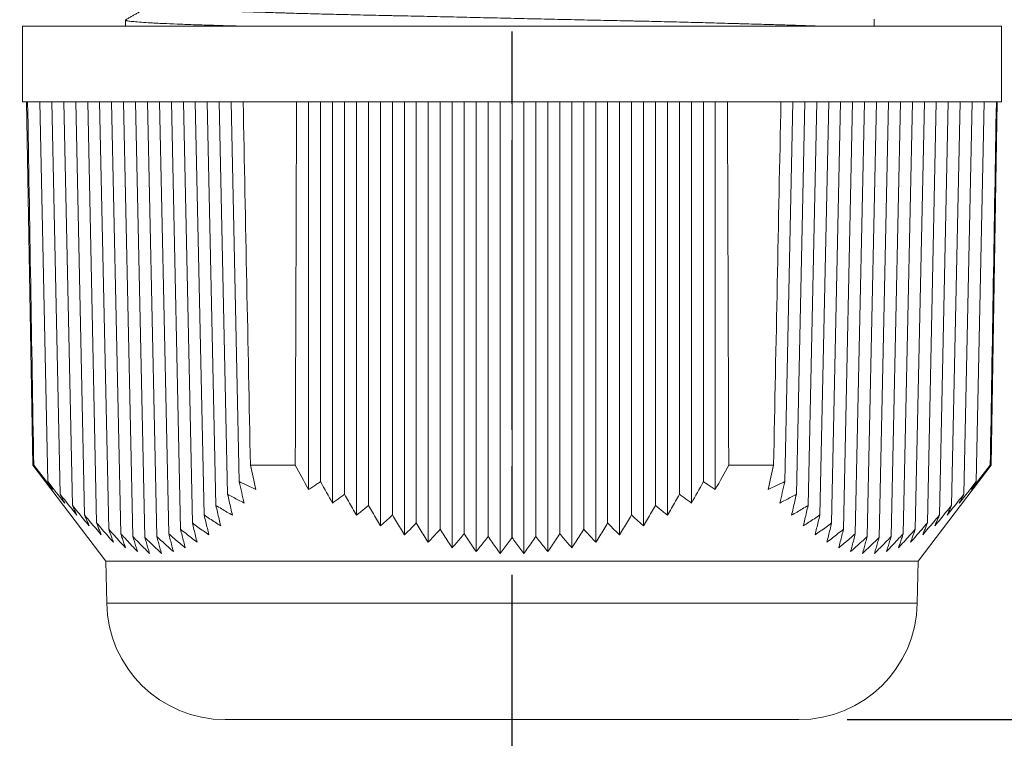
# Model space of a CAD drawing. Units: millimetres. Extents: x 0 to 403, y 0 to 280.
# Drawn here: x 274 to 295, y 77 to 92 of the extents above; entities that cross this region are included whole.
import ezdxf

# ---------------------------------------------------------------- set-up
doc = ezdxf.new("R2010")
doc.units = ezdxf.units.MM
doc.linetypes.add('AM_ISO08W050', pattern=[18, 12, -1.5, 3, -1.5])
doc.linetypes.add('AM_ISO08W050x2', pattern=[9, 6, -0.75, 1.5, -0.75])
for name, color, linetype, lineweight in [('AM_5', 3, 'Continuous', 25), ('AM_7', 4, 'AM_ISO08W050', 25), ('TK1', 7, 'Continuous', 25), ('TK5', 4, 'Continuous', 25)]:
    doc.layers.add(name, color=color, linetype=linetype, lineweight=lineweight)
doc.styles.get("Standard").update_dxf_attribs({"font": 'ISOCP.SHX', "bigfont": 'EXTFONT.SHX'})
doc.dimstyles.new('AM_ISO$0', dxfattribs={"dimtxt": 3.5, "dimasz": 2.5, "dimexe": 1, "dimexo": 1, "dimgap": 1.5, "dimtad": 1, "dimdsep": 46, "dimtxsty": 'STANDARD', "dimblk": 'OPEN30', "dimcen": 0, "dimclrd": 3, "dimclre": 3, "dimclrt": 2, "dimadec": 0, "dimazin": 2, "dimtp": 0.1, "dimtm": 0.1, "dimtfac": 0.71, "dimtmove": 0, "dimatfit": 3, "dimldrblk": 'OPEN30', "dimfxl": 1, "dimlwd": -1, "dimlwe": -1, "dimarcsym": 0})

# ---------------------------------------------------------------- blocks, each defined once
blk = doc.blocks.new('_Open30')
at = {"color": 0, "linetype": 'ByBlock', "lineweight": -2}
for p, q in [((-1, 0.2679), (0, 0)), ((0, 0), (-1, -0.2679)), ((0, 0), (-1, 0))]:
    blk.add_line(p, q, dxfattribs=at)
blk = doc.blocks.new('*D23')
at = {"layer": 'AM_5', "color": 3}
for p, q in [((254.893, 105.984), (254.893, 65.746)), ((345.392, 105.984), (345.392, 65.746)), ((257.393, 66.746), (342.892, 66.746))]:
    blk.add_line(p, q, dxfattribs=at)
at = {"layer": 'Defpoints', "color": 0}
for p in [(254.893, 106.984), (345.392, 106.984), (345.392, 66.746)]:
    blk.add_point(p, dxfattribs=at)
at = {"layer": 'AM_5', "color": 3, "xscale": 2.5, "yscale": 2.5, "zscale": 2.5, "rotation": 180}
blk.add_blockref('_Open30', (254.893, 66.746), dxfattribs=at)
at = {"layer": 'AM_5', "color": 3, "xscale": 2.5, "yscale": 2.5, "zscale": 2.5}
blk.add_blockref('_Open30', (345.392, 66.746), dxfattribs=at)
at = {"layer": 'AM_5', "color": 2, "insert": (300.028, 69.996), "char_height": 3.5, "attachment_point": 5}
blk.add_mtext('90.5', dxfattribs=at)
blk = doc.blocks.new('*D24')
at = {"layer": 'AM_5', "color": 3}
for p, q in [((232.065, 118.071), (232.065, 53.404)), ((368.065, 118.071), (368.065, 53.404)), ((234.565, 54.404), (365.565, 54.404))]:
    blk.add_line(p, q, dxfattribs=at)
at = {"layer": 'Defpoints', "color": 0}
for p in [(232.065, 119.071), (368.065, 119.071), (368.065, 54.404)]:
    blk.add_point(p, dxfattribs=at)
at = {"layer": 'AM_5', "color": 3, "xscale": 2.5, "yscale": 2.5, "zscale": 2.5, "rotation": 180}
blk.add_blockref('_Open30', (232.065, 54.404), dxfattribs=at)
at = {"layer": 'AM_5', "color": 3, "xscale": 2.5, "yscale": 2.5, "zscale": 2.5}
blk.add_blockref('_Open30', (368.065, 54.404), dxfattribs=at)
at = {"layer": 'AM_5', "color": 2, "insert": (300.41, 57.829), "char_height": 3.5, "attachment_point": 5}
blk.add_mtext('(136)', dxfattribs=at)
blk = doc.blocks.new('*D26')
at = {"layer": 'AM_5', "color": 3}
for p, q in [((291.252, 174.734), (394.065, 174.734)), ((393.065, 80.234), (393.065, 172.234)), ((291.252, 77.734), (394.065, 77.734))]:
    blk.add_line(p, q, dxfattribs=at)
at = {"layer": 'Defpoints', "color": 0}
for p in [(290.252, 174.734), (393.065, 174.734), (290.252, 77.734)]:
    blk.add_point(p, dxfattribs=at)
at = {"layer": 'AM_5', "color": 3, "xscale": 2.5, "yscale": 2.5, "zscale": 2.5}
for p, rotation in [((393.065, 174.734), 90), ((393.065, 77.734), 270)]:
    blk.add_blockref('_Open30', p, dxfattribs=dict(at, rotation=rotation))
at = {"layer": 'AM_5', "color": 2, "insert": (389.639, 126.234), "char_height": 3.5, "attachment_point": 5, "rotation": 90}
blk.add_mtext('(97)', dxfattribs=at)

msp = doc.modelspace()

# ---------------------------------------------------------------- linework, layer by layer
at = {"layer": 'AM_7', "linetype": 'AM_ISO08W050x2'}
msp.add_line((284.315, 74.734), (284.315, 95.095), dxfattribs=at)
at = {"layer": 'TK1', "lineweight": 5}
for p, q in [((276.311, 92.22), (276.311, 92.095)), ((291.811, 92.095), (291.811, 92.239))]:
    msp.add_line(p, q, dxfattribs=at)
msp.add_open_spline([(276.811, 92.511), (276.557, 92.364), (276.304, 92.218)], degree=2, dxfattribs=at)
for points, knots in [([(276.811, 92.509), (276.811, 92.506), (276.816, 92.503), (276.836, 92.496), (276.854, 92.493), (276.904, 92.485), (276.936, 92.481), (276.984, 92.475), (276.995, 92.474), (277.016, 92.472), (277.049, 92.469), (277.086, 92.466), (277.164, 92.46), (277.281, 92.451), (277.495, 92.439), (277.663, 92.432), (277.799, 92.426), (277.846, 92.424), (277.918, 92.421), (277.943, 92.42), (277.993, 92.418), (278.12, 92.414), (278.363, 92.405), (278.6, 92.398), (278.847, 92.39), (278.976, 92.386), (279.243, 92.378), (279.382, 92.373), (279.563, 92.368), (279.599, 92.367), (279.673, 92.365), (279.783, 92.362), (279.896, 92.358), (280.124, 92.352), (280.435, 92.344), (280.921, 92.332), (281.258, 92.324), (281.516, 92.318), (281.603, 92.317), (281.735, 92.314), (281.779, 92.313), (281.868, 92.311), (282.09, 92.306), (282.313, 92.301), (282.674, 92.294), (282.855, 92.29), (283.22, 92.281), (283.587, 92.273), (283.96, 92.264), (284.24, 92.258), (284.335, 92.256), (284.522, 92.251), (284.615, 92.249), (284.894, 92.243), (285.264, 92.235), (285.812, 92.223), (286.173, 92.215), (286.442, 92.21), (286.576, 92.207), (286.71, 92.204), (286.799, 92.202), (286.843, 92.201), (287.063, 92.196), (287.235, 92.192), (287.574, 92.184), (287.74, 92.18), (288.065, 92.172), (288.384, 92.163), (288.689, 92.155), (288.875, 92.15), (288.912, 92.149), (288.986, 92.147), (289.023, 92.146), (289.132, 92.142), (289.203, 92.14), (289.413, 92.134), (289.682, 92.127), (290.055, 92.115), (290.284, 92.108), (290.447, 92.103), (290.527, 92.1), (290.604, 92.097), (290.637, 92.096), (290.645, 92.096), (290.653, 92.095)], [0, 0, 0, 0, 0.0194081, 0.0194081, 0.0434281, 0.0434281, 0.0674481, 0.0674481, 0.0734531, 0.0734531, 0.0794581, 0.0914681, 0.0914681, 0.1154881, 0.1395081, 0.1635281, 0.1635281, 0.1755381, 0.1755381, 0.1815431, 0.1815431, 0.1875481, 0.2115681, 0.2355881, 0.2355881, 0.2596081, 0.2596081, 0.283628, 0.283628, 0.289633, 0.289633, 0.295638, 0.307648, 0.307648, 0.331668, 0.355688, 0.379708, 0.379708, 0.391718, 0.391718, 0.397723, 0.397723, 0.403728, 0.427748, 0.427748, 0.451768, 0.451768, 0.475788, 0.499808, 0.499808, 0.511818, 0.511818, 0.523828, 0.523828, 0.547848, 0.571868, 0.595888, 0.595888, 0.607898, 0.613903, 0.613903, 0.619908, 0.619908, 0.643928, 0.643928, 0.667948, 0.667948, 0.691968, 0.715988, 0.715988, 0.721993, 0.721993, 0.727998, 0.727998, 0.740008, 0.740008, 0.764028, 0.788048, 0.812068, 0.812068, 0.824078, 0.830083, 0.830083, 0.8319998, 0.8319998, 0.8319998, 0.8319998]), ([(276.311, 92.22), (276.312, 92.217), (276.315, 92.215), (276.326, 92.211), (276.33, 92.21), (276.337, 92.208), (276.342, 92.207), (276.357, 92.204), (276.369, 92.202), (276.41, 92.196), (276.481, 92.187), (276.635, 92.174), (276.768, 92.166), (276.88, 92.159), (276.939, 92.156), (277.002, 92.153), (277.046, 92.151), (277.068, 92.15), (277.18, 92.145), (277.374, 92.136), (277.705, 92.125), (277.952, 92.117), (278.213, 92.109), (278.35, 92.105), (278.53, 92.1), (278.566, 92.099), (278.627, 92.097), (278.652, 92.096), (278.677, 92.095)], [0, 0, 0, 0, 0.017494, 0.017494, 0.023778, 0.023778, 0.0300619, 0.0300619, 0.0426298, 0.0426298, 0.0677655, 0.0929012, 0.1180369, 0.1180369, 0.1306048, 0.1368887, 0.1368887, 0.1431727, 0.1431727, 0.1683084, 0.1934441, 0.2185799, 0.2185799, 0.2437156, 0.2437156, 0.2499995, 0.2499995, 0.2542086, 0.2542086, 0.2542086, 0.2542086])]:
    msp.add_open_spline(points, degree=3, knots=knots, dxfattribs=at)
at = {"layer": 'TK5', "lineweight": 5}
for p, q in [((274.181, 92.095), (274.181, 90.528)), ((274.181, 92.095), (274.181, 90.528)), ((284.315, 92.095), (274.181, 92.095)), ((284.315, 92.095), (274.181, 92.095)), ((294.448, 92.095), (284.315, 92.095)), ((294.448, 92.095), (284.315, 92.095)), ((294.448, 90.528), (294.448, 92.095)), ((294.448, 90.528), (294.448, 92.095)), ((294.448, 90.528), (274.181, 90.528)), ((294.448, 90.528), (274.181, 90.528)), ((274.267, 90.528), (274.398, 83.004)), ((274.267, 90.528), (274.398, 83.004)), ((274.708, 82.662), (274.539, 90.528)), ((274.708, 82.662), (274.539, 90.528)), ((274.961, 82.401), (274.787, 90.528)), ((274.961, 82.401), (274.787, 90.528)), ((275.213, 82.17), (275.035, 90.528)), ((275.213, 82.17), (275.035, 90.528)), ((275.465, 81.972), (275.282, 90.528)), ((275.465, 81.972), (275.282, 90.528)), ((275.716, 81.806), (275.53, 90.528)), ((275.716, 81.806), (275.53, 90.528)), ((275.967, 81.676), (275.777, 90.528)), ((275.967, 81.676), (275.777, 90.528)), ((276.216, 81.582), (276.025, 90.528)), ((276.216, 81.582), (276.025, 90.528)), ((276.465, 81.526), (276.273, 90.528)), ((276.465, 81.526), (276.273, 90.528)), ((276.713, 81.507), (276.52, 90.528)), ((276.713, 81.507), (276.52, 90.528)), ((276.96, 81.526), (276.768, 90.528)), ((276.96, 81.526), (276.768, 90.528)), ((277.207, 81.582), (277.016, 90.528)), ((277.207, 81.582), (277.016, 90.528)), ((277.452, 81.676), (277.263, 90.528)), ((277.452, 81.676), (277.263, 90.528)), ((277.697, 81.806), (277.511, 90.528)), ((277.697, 81.806), (277.511, 90.528)), ((277.941, 81.972), (277.758, 90.528)), ((277.941, 81.972), (277.758, 90.528)), ((278.185, 82.17), (278.006, 90.528)), ((278.185, 82.17), (278.006, 90.528)), ((278.427, 82.401), (278.254, 90.528)), ((278.427, 82.401), (278.254, 90.528)), ((278.669, 82.662), (278.501, 90.528)), ((278.669, 82.662), (278.501, 90.528)), ((280.105, 82.501), (280.105, 90.528)), ((280.105, 82.501), (280.105, 90.528)), ((280.353, 82.662), (280.353, 90.528)), ((280.353, 82.662), (280.353, 90.528)), ((280.6, 82.219), (280.6, 90.528)), ((280.6, 82.219), (280.6, 90.528)), ((280.848, 82.401), (280.848, 90.528)), ((280.848, 82.401), (280.848, 90.528)), ((281.096, 81.967), (281.096, 90.528)), ((281.096, 81.967), (281.096, 90.528)), ((281.343, 82.17), (281.343, 90.528)), ((281.343, 82.17), (281.343, 90.528)), ((281.591, 81.746), (281.591, 90.528)), ((281.591, 81.746), (281.591, 90.528)), ((281.838, 81.972), (281.838, 90.528)), ((281.838, 81.972), (281.838, 90.528)), ((282.086, 81.559), (282.086, 90.528)), ((282.086, 81.559), (282.086, 90.528)), ((282.334, 81.806), (282.334, 90.528)), ((282.334, 81.806), (282.334, 90.528)), ((282.581, 81.407), (282.581, 90.528)), ((282.581, 81.407), (282.581, 90.528)), ((282.829, 81.676), (282.829, 90.528)), ((282.829, 81.676), (282.829, 90.528)), ((283.077, 81.292), (283.077, 90.528)), ((283.077, 81.292), (283.077, 90.528)), ((283.324, 81.582), (283.324, 90.528)), ((283.324, 81.582), (283.324, 90.528)), ((283.572, 81.214), (283.572, 90.528)), ((283.572, 81.214), (283.572, 90.528)), ((283.819, 81.526), (283.819, 90.528)), ((283.819, 81.526), (283.819, 90.528)), ((284.067, 90.528), (284.067, 81.175)), ((284.067, 90.528), (284.067, 81.175)), ((284.315, 81.507), (284.315, 90.528)), ((284.315, 81.507), (284.315, 90.528)), ((284.562, 90.528), (284.562, 81.175)), ((284.562, 90.528), (284.562, 81.175)), ((284.81, 90.528), (284.81, 81.526)), ((284.81, 90.528), (284.81, 81.526)), ((285.057, 90.528), (285.057, 81.214)), ((285.057, 90.528), (285.057, 81.214)), ((285.305, 90.528), (285.305, 81.582)), ((285.305, 90.528), (285.305, 81.582)), ((285.553, 90.528), (285.553, 81.292)), ((285.553, 90.528), (285.553, 81.292)), ((285.8, 90.528), (285.8, 81.676)), ((285.8, 90.528), (285.8, 81.676)), ((286.048, 90.528), (286.048, 81.407)), ((286.048, 90.528), (286.048, 81.407)), ((286.295, 90.528), (286.295, 81.806)), ((286.295, 90.528), (286.295, 81.806)), ((286.543, 90.528), (286.543, 81.559)), ((286.543, 90.528), (286.543, 81.559)), ((286.791, 90.528), (286.791, 81.972)), ((286.791, 90.528), (286.791, 81.972)), ((287.038, 90.528), (287.038, 81.746)), ((287.038, 90.528), (287.038, 81.746)), ((287.286, 90.528), (287.286, 82.17)), ((287.286, 90.528), (287.286, 82.17)), ((287.534, 90.528), (287.534, 81.967)), ((287.534, 90.528), (287.534, 81.967)), ((287.781, 90.528), (287.781, 82.401)), ((287.781, 90.528), (287.781, 82.401)), ((288.029, 90.528), (288.029, 82.219)), ((288.029, 90.528), (288.029, 82.219)), ((288.276, 90.528), (288.276, 82.662)), ((288.276, 90.528), (288.276, 82.662)), ((288.524, 90.528), (288.524, 82.501)), ((288.524, 90.528), (288.524, 82.501)), ((290.128, 90.528), (289.96, 82.662)), ((290.128, 90.528), (289.96, 82.662)), ((290.376, 90.528), (290.202, 82.401)), ((290.376, 90.528), (290.202, 82.401)), ((290.623, 90.528), (290.445, 82.17)), ((290.623, 90.528), (290.445, 82.17)), ((290.871, 90.528), (290.688, 81.972)), ((290.871, 90.528), (290.688, 81.972)), ((291.118, 90.528), (290.932, 81.806)), ((291.118, 90.528), (290.932, 81.806)), ((291.366, 90.528), (291.177, 81.676)), ((291.366, 90.528), (291.177, 81.676)), ((291.614, 90.528), (291.422, 81.582)), ((291.614, 90.528), (291.422, 81.582)), ((291.861, 90.528), (291.669, 81.526)), ((291.861, 90.528), (291.669, 81.526)), ((292.109, 90.528), (291.916, 81.507)), ((292.109, 90.528), (291.916, 81.507)), ((292.357, 90.528), (292.164, 81.526)), ((292.357, 90.528), (292.164, 81.526)), ((292.604, 90.528), (292.413, 81.582)), ((292.604, 90.528), (292.413, 81.582)), ((292.852, 90.528), (292.663, 81.676)), ((292.852, 90.528), (292.663, 81.676)), ((293.099, 90.528), (292.913, 81.806)), ((293.099, 90.528), (292.913, 81.806)), ((293.347, 90.528), (293.164, 81.972)), ((293.347, 90.528), (293.164, 81.972)), ((293.595, 90.528), (293.416, 82.17)), ((293.595, 90.528), (293.416, 82.17)), ((293.842, 90.528), (293.668, 82.401)), ((293.842, 90.528), (293.668, 82.401)), ((294.09, 90.528), (293.922, 82.662)), ((294.09, 90.528), (293.922, 82.662)), ((294.231, 83.004), (294.362, 90.528)), ((294.231, 83.004), (294.362, 90.528)), ((274.398, 83.004), (275.909, 81.017)), ((274.398, 83.004), (275.909, 81.017)), ((274.398, 83.004), (274.413, 83.004)), ((274.398, 83.004), (274.413, 83.004)), ((279.828, 83.004), (278.899, 83.004)), ((279.828, 83.004), (278.899, 83.004)), ((289.73, 83.004), (288.801, 83.004)), ((289.73, 83.004), (288.801, 83.004)), ((292.72, 81.017), (294.231, 83.004)), ((292.72, 81.017), (294.231, 83.004)), ((294.231, 83.004), (294.216, 83.004)), ((294.231, 83.004), (294.216, 83.004)), ((275.909, 81.017), (275.925, 80.144)), ((275.909, 81.017), (275.925, 80.144)), ((275.909, 81.017), (284.315, 81.017)), ((275.909, 81.017), (284.315, 81.017)), ((284.315, 81.017), (292.72, 81.017)), ((284.315, 81.017), (292.72, 81.017)), ((292.704, 80.144), (292.72, 81.017)), ((292.704, 80.144), (292.72, 81.017)), ((275.925, 80.144), (284.315, 80.144)), ((275.925, 80.144), (284.315, 80.144)), ((284.315, 80.144), (292.704, 80.144)), ((284.315, 80.144), (292.704, 80.144)), ((290.252, 77.734), (278.378, 77.734)), ((290.252, 77.734), (278.378, 77.734))]:
    msp.add_line(p, q, dxfattribs=at)
for centre, start, end in [((278.378, 80.187), 181, 270), ((278.378, 80.187), 181, 270), ((290.252, 80.187), 270, 359), ((290.252, 80.187), 270, 359)]:
    msp.add_arc(centre, 2.453, start, end, dxfattribs=at)
for points in [[(274.413, 83.004), (274.371, 85.512), (274.329, 88.02), (274.287, 90.528)], [(274.413, 83.004), (274.371, 85.512), (274.329, 88.02), (274.287, 90.528)], [(278.748, 90.528), (278.798, 88.02), (278.849, 85.512), (278.899, 83.004)], [(278.748, 90.528), (278.798, 88.02), (278.849, 85.512), (278.899, 83.004)], [(279.828, 83.004), (279.837, 85.512), (279.846, 88.02), (279.854, 90.528)], [(279.828, 83.004), (279.837, 85.512), (279.846, 88.02), (279.854, 90.528)], [(288.775, 90.528), (288.784, 88.02), (288.792, 85.512), (288.801, 83.004)], [(288.775, 90.528), (288.784, 88.02), (288.792, 85.512), (288.801, 83.004)], [(289.73, 83.004), (289.781, 85.512), (289.831, 88.02), (289.882, 90.528)], [(289.73, 83.004), (289.781, 85.512), (289.831, 88.02), (289.882, 90.528)], [(294.342, 90.528), (294.3, 88.02), (294.258, 85.512), (294.216, 83.004)], [(294.342, 90.528), (294.3, 88.02), (294.258, 85.512), (294.216, 83.004)], [(274.802, 82.501), (274.672, 82.669), (274.542, 82.836), (274.413, 83.004)], [(274.802, 82.501), (274.672, 82.669), (274.542, 82.836), (274.413, 83.004)], [(278.899, 83.004), (278.936, 82.836), (278.974, 82.669), (279.011, 82.501)], [(278.899, 83.004), (278.936, 82.836), (278.974, 82.669), (279.011, 82.501)], [(280.105, 82.501), (280.013, 82.669), (279.921, 82.836), (279.828, 83.004)], [(280.105, 82.501), (280.013, 82.669), (279.921, 82.836), (279.828, 83.004)], [(288.801, 83.004), (288.709, 82.836), (288.616, 82.669), (288.524, 82.501)], [(288.801, 83.004), (288.709, 82.836), (288.616, 82.669), (288.524, 82.501)], [(289.618, 82.501), (289.656, 82.669), (289.693, 82.836), (289.73, 83.004)], [(289.618, 82.501), (289.656, 82.669), (289.693, 82.836), (289.73, 83.004)], [(294.216, 83.004), (294.087, 82.836), (293.957, 82.669), (293.828, 82.501)], [(294.216, 83.004), (294.087, 82.836), (293.957, 82.669), (293.828, 82.501)], [(275.055, 82.219), (274.939, 82.367), (274.823, 82.514), (274.708, 82.662)], [(274.708, 82.662), (274.718, 82.643), (274.739, 82.607), (274.77, 82.553), (274.791, 82.518), (274.802, 82.501)], [(275.055, 82.219), (274.939, 82.367), (274.823, 82.514), (274.708, 82.662)], [(274.708, 82.662), (274.718, 82.643), (274.739, 82.607), (274.77, 82.553), (274.791, 82.518), (274.802, 82.501)], [(279.011, 82.501), (278.973, 82.518), (278.897, 82.553), (278.783, 82.607), (278.707, 82.643), (278.669, 82.662)], [(278.669, 82.662), (278.703, 82.514), (278.736, 82.367), (278.769, 82.219)], [(279.011, 82.501), (278.973, 82.518), (278.897, 82.553), (278.783, 82.607), (278.707, 82.643), (278.669, 82.662)], [(278.669, 82.662), (278.703, 82.514), (278.736, 82.367), (278.769, 82.219)], [(280.353, 82.662), (280.325, 82.643), (280.271, 82.607), (280.188, 82.553), (280.133, 82.518), (280.105, 82.501)], [(280.353, 82.662), (280.325, 82.643), (280.271, 82.607), (280.188, 82.553), (280.133, 82.518), (280.105, 82.501)], [(280.6, 82.219), (280.518, 82.367), (280.435, 82.514), (280.353, 82.662)], [(280.6, 82.219), (280.518, 82.367), (280.435, 82.514), (280.353, 82.662)], [(288.276, 82.662), (288.194, 82.514), (288.111, 82.367), (288.029, 82.219)], [(288.276, 82.662), (288.194, 82.514), (288.111, 82.367), (288.029, 82.219)], [(288.524, 82.501), (288.496, 82.518), (288.441, 82.553), (288.358, 82.607), (288.304, 82.643), (288.276, 82.662)], [(288.524, 82.501), (288.496, 82.518), (288.441, 82.553), (288.358, 82.607), (288.304, 82.643), (288.276, 82.662)], [(289.96, 82.662), (289.922, 82.643), (289.847, 82.607), (289.733, 82.553), (289.656, 82.518), (289.618, 82.501)], [(289.96, 82.662), (289.922, 82.643), (289.847, 82.607), (289.733, 82.553), (289.656, 82.518), (289.618, 82.501)], [(289.86, 82.219), (289.893, 82.367), (289.927, 82.514), (289.96, 82.662)], [(289.86, 82.219), (289.893, 82.367), (289.927, 82.514), (289.96, 82.662)], [(293.922, 82.662), (293.806, 82.514), (293.69, 82.367), (293.574, 82.219)], [(293.922, 82.662), (293.806, 82.514), (293.69, 82.367), (293.574, 82.219)], [(293.828, 82.501), (293.838, 82.518), (293.859, 82.553), (293.89, 82.607), (293.911, 82.643), (293.922, 82.662)], [(293.828, 82.501), (293.838, 82.518), (293.859, 82.553), (293.89, 82.607), (293.911, 82.643), (293.922, 82.662)], [(275.308, 81.967), (275.27, 82.015), (275.193, 82.111), (275.077, 82.255), (275, 82.352), (274.961, 82.401)], [(274.961, 82.401), (274.971, 82.38), (274.992, 82.339), (275.024, 82.278), (275.045, 82.239), (275.055, 82.219)], [(275.308, 81.967), (275.27, 82.015), (275.193, 82.111), (275.077, 82.255), (275, 82.352), (274.961, 82.401)], [(274.961, 82.401), (274.971, 82.38), (274.992, 82.339), (275.024, 82.278), (275.045, 82.239), (275.055, 82.219)], [(278.769, 82.219), (278.731, 82.239), (278.655, 82.278), (278.541, 82.339), (278.465, 82.38), (278.427, 82.401)], [(278.427, 82.401), (278.439, 82.352), (278.461, 82.255), (278.494, 82.111), (278.516, 82.015), (278.527, 81.967)], [(278.769, 82.219), (278.731, 82.239), (278.655, 82.278), (278.541, 82.339), (278.465, 82.38), (278.427, 82.401)], [(278.427, 82.401), (278.439, 82.352), (278.461, 82.255), (278.494, 82.111), (278.516, 82.015), (278.527, 81.967)], [(280.848, 82.401), (280.821, 82.38), (280.766, 82.339), (280.683, 82.278), (280.628, 82.239), (280.6, 82.219)], [(280.848, 82.401), (280.821, 82.38), (280.766, 82.339), (280.683, 82.278), (280.628, 82.239), (280.6, 82.219)], [(281.096, 81.967), (281.068, 82.015), (281.014, 82.111), (280.931, 82.255), (280.876, 82.352), (280.848, 82.401)], [(281.096, 81.967), (281.068, 82.015), (281.014, 82.111), (280.931, 82.255), (280.876, 82.352), (280.848, 82.401)], [(287.781, 82.401), (287.753, 82.352), (287.698, 82.255), (287.616, 82.111), (287.561, 82.015), (287.534, 81.967)], [(287.781, 82.401), (287.753, 82.352), (287.698, 82.255), (287.616, 82.111), (287.561, 82.015), (287.534, 81.967)], [(288.029, 82.219), (288.001, 82.239), (287.946, 82.278), (287.863, 82.339), (287.808, 82.38), (287.781, 82.401)], [(288.029, 82.219), (288.001, 82.239), (287.946, 82.278), (287.863, 82.339), (287.808, 82.38), (287.781, 82.401)], [(290.202, 82.401), (290.164, 82.38), (290.088, 82.339), (289.974, 82.278), (289.898, 82.239), (289.86, 82.219)], [(290.202, 82.401), (290.164, 82.38), (290.088, 82.339), (289.974, 82.278), (289.898, 82.239), (289.86, 82.219)], [(290.102, 81.967), (290.113, 82.015), (290.135, 82.111), (290.168, 82.255), (290.191, 82.352), (290.202, 82.401)], [(290.102, 81.967), (290.113, 82.015), (290.135, 82.111), (290.168, 82.255), (290.191, 82.352), (290.202, 82.401)], [(293.668, 82.401), (293.63, 82.352), (293.552, 82.255), (293.436, 82.111), (293.359, 82.015), (293.321, 81.967)], [(293.668, 82.401), (293.63, 82.352), (293.552, 82.255), (293.436, 82.111), (293.359, 82.015), (293.321, 81.967)], [(293.574, 82.219), (293.584, 82.239), (293.606, 82.278), (293.637, 82.339), (293.658, 82.38), (293.668, 82.401)], [(293.574, 82.219), (293.584, 82.239), (293.606, 82.278), (293.637, 82.339), (293.658, 82.38), (293.668, 82.401)], [(275.561, 81.746), (275.522, 81.793), (275.445, 81.887), (275.33, 82.028), (275.252, 82.123), (275.213, 82.17)], [(275.213, 82.17), (275.224, 82.147), (275.245, 82.101), (275.276, 82.033), (275.298, 81.989), (275.308, 81.967)], [(275.561, 81.746), (275.522, 81.793), (275.445, 81.887), (275.33, 82.028), (275.252, 82.123), (275.213, 82.17)], [(275.213, 82.17), (275.224, 82.147), (275.245, 82.101), (275.276, 82.033), (275.298, 81.989), (275.308, 81.967)], [(278.527, 81.967), (278.489, 81.989), (278.413, 82.033), (278.298, 82.101), (278.222, 82.147), (278.185, 82.17)], [(278.185, 82.17), (278.196, 82.123), (278.218, 82.028), (278.251, 81.887), (278.273, 81.793), (278.284, 81.746)], [(278.527, 81.967), (278.489, 81.989), (278.413, 82.033), (278.298, 82.101), (278.222, 82.147), (278.185, 82.17)], [(278.185, 82.17), (278.196, 82.123), (278.218, 82.028), (278.251, 81.887), (278.273, 81.793), (278.284, 81.746)], [(281.343, 82.17), (281.316, 82.147), (281.261, 82.101), (281.179, 82.033), (281.123, 81.989), (281.096, 81.967)], [(281.343, 82.17), (281.316, 82.147), (281.261, 82.101), (281.179, 82.033), (281.123, 81.989), (281.096, 81.967)], [(281.591, 81.746), (281.564, 81.793), (281.509, 81.887), (281.426, 82.028), (281.371, 82.123), (281.343, 82.17)], [(281.591, 81.746), (281.564, 81.793), (281.509, 81.887), (281.426, 82.028), (281.371, 82.123), (281.343, 82.17)], [(287.286, 82.17), (287.258, 82.123), (287.203, 82.028), (287.12, 81.887), (287.066, 81.793), (287.038, 81.746)], [(287.286, 82.17), (287.258, 82.123), (287.203, 82.028), (287.12, 81.887), (287.066, 81.793), (287.038, 81.746)], [(287.534, 81.967), (287.506, 81.989), (287.451, 82.033), (287.368, 82.101), (287.313, 82.147), (287.286, 82.17)], [(287.534, 81.967), (287.506, 81.989), (287.451, 82.033), (287.368, 82.101), (287.313, 82.147), (287.286, 82.17)], [(290.445, 82.17), (290.407, 82.147), (290.331, 82.101), (290.217, 82.033), (290.14, 81.989), (290.102, 81.967)], [(290.445, 82.17), (290.407, 82.147), (290.331, 82.101), (290.217, 82.033), (290.14, 81.989), (290.102, 81.967)], [(290.345, 81.746), (290.356, 81.793), (290.378, 81.887), (290.411, 82.028), (290.433, 82.123), (290.445, 82.17)], [(290.345, 81.746), (290.356, 81.793), (290.378, 81.887), (290.411, 82.028), (290.433, 82.123), (290.445, 82.17)], [(293.416, 82.17), (293.377, 82.123), (293.299, 82.028), (293.184, 81.887), (293.107, 81.793), (293.069, 81.746)], [(293.416, 82.17), (293.377, 82.123), (293.299, 82.028), (293.184, 81.887), (293.107, 81.793), (293.069, 81.746)], [(293.321, 81.967), (293.332, 81.989), (293.353, 82.033), (293.384, 82.101), (293.405, 82.147), (293.416, 82.17)], [(293.321, 81.967), (293.332, 81.989), (293.353, 82.033), (293.384, 82.101), (293.405, 82.147), (293.416, 82.17)], [(275.812, 81.559), (275.774, 81.605), (275.697, 81.695), (275.581, 81.833), (275.504, 81.925), (275.465, 81.972)], [(275.465, 81.972), (275.476, 81.946), (275.497, 81.895), (275.529, 81.82), (275.55, 81.771), (275.561, 81.746)], [(275.812, 81.559), (275.774, 81.605), (275.697, 81.695), (275.581, 81.833), (275.504, 81.925), (275.465, 81.972)], [(275.465, 81.972), (275.476, 81.946), (275.497, 81.895), (275.529, 81.82), (275.55, 81.771), (275.561, 81.746)], [(278.284, 81.746), (278.246, 81.771), (278.17, 81.82), (278.055, 81.895), (277.979, 81.946), (277.941, 81.972)], [(277.941, 81.972), (277.952, 81.925), (277.975, 81.833), (278.008, 81.695), (278.03, 81.605), (278.041, 81.559)], [(278.284, 81.746), (278.246, 81.771), (278.17, 81.82), (278.055, 81.895), (277.979, 81.946), (277.941, 81.972)], [(277.941, 81.972), (277.952, 81.925), (277.975, 81.833), (278.008, 81.695), (278.03, 81.605), (278.041, 81.559)], [(281.838, 81.972), (281.811, 81.946), (281.756, 81.895), (281.674, 81.82), (281.619, 81.771), (281.591, 81.746)], [(281.838, 81.972), (281.811, 81.946), (281.756, 81.895), (281.674, 81.82), (281.619, 81.771), (281.591, 81.746)], [(282.086, 81.559), (282.059, 81.605), (282.004, 81.695), (281.921, 81.833), (281.866, 81.925), (281.838, 81.972)], [(282.086, 81.559), (282.059, 81.605), (282.004, 81.695), (281.921, 81.833), (281.866, 81.925), (281.838, 81.972)], [(286.791, 81.972), (286.763, 81.925), (286.708, 81.833), (286.625, 81.695), (286.57, 81.605), (286.543, 81.559)], [(286.791, 81.972), (286.763, 81.925), (286.708, 81.833), (286.625, 81.695), (286.57, 81.605), (286.543, 81.559)], [(287.038, 81.746), (287.011, 81.771), (286.955, 81.82), (286.873, 81.895), (286.818, 81.946), (286.791, 81.972)], [(287.038, 81.746), (287.011, 81.771), (286.955, 81.82), (286.873, 81.895), (286.818, 81.946), (286.791, 81.972)], [(290.688, 81.972), (290.65, 81.946), (290.574, 81.895), (290.46, 81.82), (290.383, 81.771), (290.345, 81.746)], [(290.688, 81.972), (290.65, 81.946), (290.574, 81.895), (290.46, 81.82), (290.383, 81.771), (290.345, 81.746)], [(290.588, 81.559), (290.599, 81.605), (290.621, 81.695), (290.655, 81.833), (290.677, 81.925), (290.688, 81.972)], [(290.588, 81.559), (290.599, 81.605), (290.621, 81.695), (290.655, 81.833), (290.677, 81.925), (290.688, 81.972)], [(293.164, 81.972), (293.125, 81.925), (293.048, 81.833), (292.932, 81.695), (292.855, 81.605), (292.817, 81.559)], [(293.164, 81.972), (293.125, 81.925), (293.048, 81.833), (292.932, 81.695), (292.855, 81.605), (292.817, 81.559)], [(293.069, 81.746), (293.079, 81.771), (293.1, 81.82), (293.132, 81.895), (293.153, 81.946), (293.164, 81.972)], [(293.069, 81.746), (293.079, 81.771), (293.1, 81.82), (293.132, 81.895), (293.153, 81.946), (293.164, 81.972)], [(276.063, 81.407), (276.025, 81.451), (275.948, 81.539), (275.832, 81.672), (275.755, 81.762), (275.716, 81.806)], [(275.716, 81.806), (275.727, 81.778), (275.748, 81.723), (275.78, 81.64), (275.802, 81.586), (275.812, 81.559)], [(276.063, 81.407), (276.025, 81.451), (275.948, 81.539), (275.832, 81.672), (275.755, 81.762), (275.716, 81.806)], [(275.716, 81.806), (275.727, 81.778), (275.748, 81.723), (275.78, 81.64), (275.802, 81.586), (275.812, 81.559)], [(278.041, 81.559), (278.002, 81.586), (277.926, 81.64), (277.811, 81.723), (277.735, 81.778), (277.697, 81.806)], [(277.697, 81.806), (277.708, 81.762), (277.73, 81.672), (277.763, 81.539), (277.785, 81.451), (277.796, 81.407)], [(278.041, 81.559), (278.002, 81.586), (277.926, 81.64), (277.811, 81.723), (277.735, 81.778), (277.697, 81.806)], [(277.697, 81.806), (277.708, 81.762), (277.73, 81.672), (277.763, 81.539), (277.785, 81.451), (277.796, 81.407)], [(282.334, 81.806), (282.306, 81.778), (282.251, 81.723), (282.169, 81.64), (282.114, 81.586), (282.086, 81.559)], [(282.334, 81.806), (282.306, 81.778), (282.251, 81.723), (282.169, 81.64), (282.114, 81.586), (282.086, 81.559)], [(282.581, 81.407), (282.554, 81.451), (282.499, 81.539), (282.417, 81.672), (282.361, 81.762), (282.334, 81.806)], [(282.581, 81.407), (282.554, 81.451), (282.499, 81.539), (282.417, 81.672), (282.361, 81.762), (282.334, 81.806)], [(286.295, 81.806), (286.268, 81.762), (286.213, 81.672), (286.13, 81.539), (286.075, 81.451), (286.048, 81.407)], [(286.295, 81.806), (286.268, 81.762), (286.213, 81.672), (286.13, 81.539), (286.075, 81.451), (286.048, 81.407)], [(286.543, 81.559), (286.515, 81.586), (286.46, 81.64), (286.378, 81.723), (286.323, 81.778), (286.295, 81.806)], [(286.543, 81.559), (286.515, 81.586), (286.46, 81.64), (286.378, 81.723), (286.323, 81.778), (286.295, 81.806)], [(290.932, 81.806), (290.894, 81.778), (290.818, 81.723), (290.703, 81.64), (290.627, 81.586), (290.588, 81.559)], [(290.932, 81.806), (290.894, 81.778), (290.818, 81.723), (290.703, 81.64), (290.627, 81.586), (290.588, 81.559)], [(290.833, 81.407), (290.844, 81.451), (290.866, 81.539), (290.899, 81.672), (290.921, 81.762), (290.932, 81.806)], [(290.833, 81.407), (290.844, 81.451), (290.866, 81.539), (290.899, 81.672), (290.921, 81.762), (290.932, 81.806)], [(292.913, 81.806), (292.874, 81.762), (292.797, 81.672), (292.681, 81.539), (292.604, 81.451), (292.566, 81.407)], [(292.913, 81.806), (292.874, 81.762), (292.797, 81.672), (292.681, 81.539), (292.604, 81.451), (292.566, 81.407)], [(292.817, 81.559), (292.828, 81.586), (292.849, 81.64), (292.881, 81.723), (292.902, 81.778), (292.913, 81.806)], [(292.817, 81.559), (292.828, 81.586), (292.849, 81.64), (292.881, 81.723), (292.902, 81.778), (292.913, 81.806)], [(276.313, 81.292), (276.275, 81.334), (276.198, 81.419), (276.083, 81.547), (276.005, 81.633), (275.967, 81.676)], [(275.967, 81.676), (275.977, 81.646), (275.999, 81.585), (276.031, 81.495), (276.052, 81.437), (276.063, 81.407)], [(276.313, 81.292), (276.275, 81.334), (276.198, 81.419), (276.083, 81.547), (276.005, 81.633), (275.967, 81.676)], [(275.967, 81.676), (275.977, 81.646), (275.999, 81.585), (276.031, 81.495), (276.052, 81.437), (276.063, 81.407)], [(276.562, 81.214), (276.524, 81.254), (276.448, 81.335), (276.332, 81.458), (276.255, 81.541), (276.216, 81.582)], [(276.216, 81.582), (276.227, 81.55), (276.249, 81.484), (276.281, 81.387), (276.302, 81.324), (276.313, 81.292)], [(276.562, 81.214), (276.524, 81.254), (276.448, 81.335), (276.332, 81.458), (276.255, 81.541), (276.216, 81.582)], [(276.216, 81.582), (276.227, 81.55), (276.249, 81.484), (276.281, 81.387), (276.302, 81.324), (276.313, 81.292)], [(277.551, 81.292), (277.513, 81.324), (277.436, 81.387), (277.322, 81.484), (277.245, 81.55), (277.207, 81.582)], [(277.207, 81.582), (277.218, 81.541), (277.24, 81.458), (277.273, 81.335), (277.294, 81.254), (277.305, 81.214)], [(277.551, 81.292), (277.513, 81.324), (277.436, 81.387), (277.322, 81.484), (277.245, 81.55), (277.207, 81.582)], [(277.207, 81.582), (277.218, 81.541), (277.24, 81.458), (277.273, 81.335), (277.294, 81.254), (277.305, 81.214)], [(277.796, 81.407), (277.758, 81.437), (277.682, 81.495), (277.567, 81.585), (277.491, 81.646), (277.452, 81.676)], [(277.452, 81.676), (277.463, 81.633), (277.485, 81.547), (277.518, 81.419), (277.54, 81.334), (277.551, 81.292)], [(277.796, 81.407), (277.758, 81.437), (277.682, 81.495), (277.567, 81.585), (277.491, 81.646), (277.452, 81.676)], [(277.452, 81.676), (277.463, 81.633), (277.485, 81.547), (277.518, 81.419), (277.54, 81.334), (277.551, 81.292)], [(282.829, 81.676), (282.801, 81.646), (282.747, 81.585), (282.664, 81.495), (282.609, 81.437), (282.581, 81.407)], [(282.829, 81.676), (282.801, 81.646), (282.747, 81.585), (282.664, 81.495), (282.609, 81.437), (282.581, 81.407)], [(283.077, 81.292), (283.049, 81.334), (282.994, 81.419), (282.912, 81.547), (282.857, 81.633), (282.829, 81.676)], [(283.077, 81.292), (283.049, 81.334), (282.994, 81.419), (282.912, 81.547), (282.857, 81.633), (282.829, 81.676)], [(283.324, 81.582), (283.297, 81.55), (283.242, 81.484), (283.159, 81.387), (283.104, 81.324), (283.077, 81.292)], [(283.324, 81.582), (283.297, 81.55), (283.242, 81.484), (283.159, 81.387), (283.104, 81.324), (283.077, 81.292)], [(283.572, 81.214), (283.544, 81.254), (283.49, 81.335), (283.407, 81.458), (283.352, 81.541), (283.324, 81.582)], [(283.572, 81.214), (283.544, 81.254), (283.49, 81.335), (283.407, 81.458), (283.352, 81.541), (283.324, 81.582)], [(285.305, 81.582), (285.277, 81.541), (285.222, 81.458), (285.139, 81.335), (285.085, 81.254), (285.057, 81.214)], [(285.305, 81.582), (285.277, 81.541), (285.222, 81.458), (285.139, 81.335), (285.085, 81.254), (285.057, 81.214)], [(285.553, 81.292), (285.525, 81.324), (285.47, 81.387), (285.388, 81.484), (285.333, 81.55), (285.305, 81.582)], [(285.553, 81.292), (285.525, 81.324), (285.47, 81.387), (285.388, 81.484), (285.333, 81.55), (285.305, 81.582)], [(285.8, 81.676), (285.773, 81.633), (285.717, 81.547), (285.635, 81.419), (285.58, 81.334), (285.553, 81.292)], [(285.8, 81.676), (285.773, 81.633), (285.717, 81.547), (285.635, 81.419), (285.58, 81.334), (285.553, 81.292)], [(286.048, 81.407), (286.02, 81.437), (285.965, 81.495), (285.883, 81.585), (285.828, 81.646), (285.8, 81.676)], [(286.048, 81.407), (286.02, 81.437), (285.965, 81.495), (285.883, 81.585), (285.828, 81.646), (285.8, 81.676)], [(291.177, 81.676), (291.139, 81.646), (291.062, 81.585), (290.948, 81.495), (290.871, 81.437), (290.833, 81.407)], [(291.177, 81.676), (291.139, 81.646), (291.062, 81.585), (290.948, 81.495), (290.871, 81.437), (290.833, 81.407)], [(291.078, 81.292), (291.089, 81.334), (291.111, 81.419), (291.144, 81.547), (291.166, 81.633), (291.177, 81.676)], [(291.078, 81.292), (291.089, 81.334), (291.111, 81.419), (291.144, 81.547), (291.166, 81.633), (291.177, 81.676)], [(291.422, 81.582), (291.384, 81.55), (291.308, 81.484), (291.193, 81.387), (291.116, 81.324), (291.078, 81.292)], [(291.422, 81.582), (291.384, 81.55), (291.308, 81.484), (291.193, 81.387), (291.116, 81.324), (291.078, 81.292)], [(291.324, 81.214), (291.335, 81.254), (291.357, 81.335), (291.389, 81.458), (291.411, 81.541), (291.422, 81.582)], [(291.324, 81.214), (291.335, 81.254), (291.357, 81.335), (291.389, 81.458), (291.411, 81.541), (291.422, 81.582)], [(292.413, 81.582), (292.374, 81.541), (292.297, 81.458), (292.181, 81.335), (292.105, 81.254), (292.067, 81.214)], [(292.413, 81.582), (292.374, 81.541), (292.297, 81.458), (292.181, 81.335), (292.105, 81.254), (292.067, 81.214)], [(292.663, 81.676), (292.624, 81.633), (292.547, 81.547), (292.431, 81.419), (292.354, 81.334), (292.316, 81.292)], [(292.663, 81.676), (292.624, 81.633), (292.547, 81.547), (292.431, 81.419), (292.354, 81.334), (292.316, 81.292)], [(292.316, 81.292), (292.327, 81.324), (292.348, 81.387), (292.381, 81.484), (292.402, 81.55), (292.413, 81.582)], [(292.316, 81.292), (292.327, 81.324), (292.348, 81.387), (292.381, 81.484), (292.402, 81.55), (292.413, 81.582)], [(292.566, 81.407), (292.577, 81.437), (292.598, 81.495), (292.63, 81.585), (292.652, 81.646), (292.663, 81.676)], [(292.566, 81.407), (292.577, 81.437), (292.598, 81.495), (292.63, 81.585), (292.652, 81.646), (292.663, 81.676)], [(276.811, 81.175), (276.773, 81.214), (276.696, 81.29), (276.581, 81.407), (276.504, 81.486), (276.465, 81.526)], [(276.465, 81.526), (276.476, 81.49), (276.498, 81.42), (276.53, 81.317), (276.552, 81.248), (276.562, 81.214)], [(276.811, 81.175), (276.773, 81.214), (276.696, 81.29), (276.581, 81.407), (276.504, 81.486), (276.465, 81.526)], [(276.465, 81.526), (276.476, 81.49), (276.498, 81.42), (276.53, 81.317), (276.552, 81.248), (276.562, 81.214)], [(277.058, 81.175), (277.02, 81.211), (276.944, 81.284), (276.829, 81.395), (276.752, 81.469), (276.713, 81.507)], [(276.713, 81.507), (276.724, 81.469), (276.746, 81.395), (276.778, 81.284), (276.8, 81.211), (276.811, 81.175)], [(277.058, 81.175), (277.02, 81.211), (276.944, 81.284), (276.829, 81.395), (276.752, 81.469), (276.713, 81.507)], [(276.713, 81.507), (276.724, 81.469), (276.746, 81.395), (276.778, 81.284), (276.8, 81.211), (276.811, 81.175)], [(277.305, 81.214), (277.267, 81.248), (277.19, 81.317), (277.076, 81.42), (276.999, 81.49), (276.96, 81.526)], [(276.96, 81.526), (276.971, 81.486), (276.993, 81.407), (277.026, 81.29), (277.048, 81.214), (277.058, 81.175)], [(277.305, 81.214), (277.267, 81.248), (277.19, 81.317), (277.076, 81.42), (276.999, 81.49), (276.96, 81.526)], [(276.96, 81.526), (276.971, 81.486), (276.993, 81.407), (277.026, 81.29), (277.048, 81.214), (277.058, 81.175)], [(283.819, 81.526), (283.792, 81.49), (283.737, 81.42), (283.654, 81.317), (283.599, 81.248), (283.572, 81.214)], [(283.819, 81.526), (283.792, 81.49), (283.737, 81.42), (283.654, 81.317), (283.599, 81.248), (283.572, 81.214)], [(284.067, 81.175), (284.04, 81.214), (283.985, 81.29), (283.902, 81.407), (283.847, 81.486), (283.819, 81.526)], [(284.067, 81.175), (284.04, 81.214), (283.985, 81.29), (283.902, 81.407), (283.847, 81.486), (283.819, 81.526)], [(284.315, 81.507), (284.287, 81.469), (284.232, 81.395), (284.149, 81.284), (284.094, 81.211), (284.067, 81.175)], [(284.315, 81.507), (284.287, 81.469), (284.232, 81.395), (284.149, 81.284), (284.094, 81.211), (284.067, 81.175)], [(284.562, 81.175), (284.535, 81.211), (284.48, 81.284), (284.397, 81.395), (284.342, 81.469), (284.315, 81.507)], [(284.562, 81.175), (284.535, 81.211), (284.48, 81.284), (284.397, 81.395), (284.342, 81.469), (284.315, 81.507)], [(284.81, 81.526), (284.782, 81.486), (284.727, 81.407), (284.644, 81.29), (284.59, 81.214), (284.562, 81.175)], [(284.81, 81.526), (284.782, 81.486), (284.727, 81.407), (284.644, 81.29), (284.59, 81.214), (284.562, 81.175)], [(285.057, 81.214), (285.03, 81.248), (284.975, 81.317), (284.892, 81.42), (284.837, 81.49), (284.81, 81.526)], [(285.057, 81.214), (285.03, 81.248), (284.975, 81.317), (284.892, 81.42), (284.837, 81.49), (284.81, 81.526)], [(291.669, 81.526), (291.63, 81.49), (291.554, 81.42), (291.439, 81.317), (291.362, 81.248), (291.324, 81.214)], [(291.669, 81.526), (291.63, 81.49), (291.554, 81.42), (291.439, 81.317), (291.362, 81.248), (291.324, 81.214)], [(291.571, 81.175), (291.582, 81.214), (291.603, 81.29), (291.636, 81.407), (291.658, 81.486), (291.669, 81.526)], [(291.571, 81.175), (291.582, 81.214), (291.603, 81.29), (291.636, 81.407), (291.658, 81.486), (291.669, 81.526)], [(291.916, 81.507), (291.878, 81.469), (291.801, 81.395), (291.685, 81.284), (291.609, 81.211), (291.571, 81.175)], [(291.916, 81.507), (291.878, 81.469), (291.801, 81.395), (291.685, 81.284), (291.609, 81.211), (291.571, 81.175)], [(292.164, 81.526), (292.125, 81.486), (292.048, 81.407), (291.933, 81.29), (291.857, 81.214), (291.818, 81.175)], [(292.164, 81.526), (292.125, 81.486), (292.048, 81.407), (291.933, 81.29), (291.857, 81.214), (291.818, 81.175)], [(291.818, 81.175), (291.829, 81.211), (291.851, 81.284), (291.883, 81.395), (291.905, 81.469), (291.916, 81.507)], [(291.818, 81.175), (291.829, 81.211), (291.851, 81.284), (291.883, 81.395), (291.905, 81.469), (291.916, 81.507)], [(292.067, 81.214), (292.078, 81.248), (292.099, 81.317), (292.132, 81.42), (292.153, 81.49), (292.164, 81.526)], [(292.067, 81.214), (292.078, 81.248), (292.099, 81.317), (292.132, 81.42), (292.153, 81.49), (292.164, 81.526)]]:
    msp.add_open_spline(points, degree=3, dxfattribs=at)

# ---------------------------------------------------------------- dimensions: what is measured, and where the dimension line sits
at = {"layer": 'AM_5'}
dim = msp.add_linear_dim(base=(393.065, 174.734), p1=(290.252, 77.734), p2=(290.252, 174.734), angle=90, text='(<>)', dimstyle='AM_ISO$0', override={"dimpost": ''}, dxfattribs=at)
dim.commit()
dim.dimension.update_dxf_attribs({"geometry": '*D26', "text_midpoint": (389.639, 126.234)})
dim = msp.add_linear_dim(base=(368.065, 54.404), p1=(232.065, 119.071), p2=(368.065, 119.071), text='(<>)', dimstyle='AM_ISO$0', dxfattribs=at)
dim.commit()
dim.dimension.update_dxf_attribs({"geometry": '*D24', "text_midpoint": (300.41, 54.404), "dimtype": 160})
dim = msp.add_linear_dim(base=(345.392, 66.746), p1=(254.893, 106.984), p2=(345.392, 106.984), dimstyle='AM_ISO$0', dxfattribs=at)
dim.commit()
dim.dimension.update_dxf_attribs({"geometry": '*D23', "text_midpoint": (300.028, 66.746), "dimtype": 160})

doc.saveas('drawing.dxf')
